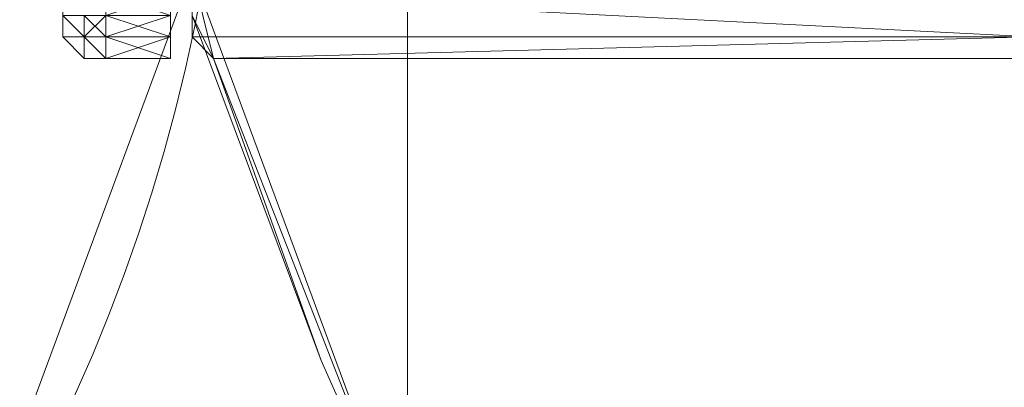
# Model space of a CAD drawing. Units: millimetres. Extents: x 4033 to 10927, y -2769 to 2592.
# Drawn here: x 7568 to 7621, y -125 to -106 of the extents above; entities that cross this region are included whole.
import ezdxf

# ---------------------------------------------------------------- set-up
doc = ezdxf.new("R2010")
doc.units = ezdxf.units.MM
doc.layers.add('МАФЫ НАШИ', color=250, linetype='Continuous', lineweight=25)

# ---------------------------------------------------------------- blocks, each defined once
blk = doc.blocks.new('прбз')
at = {"layer": 'МАФЫ НАШИ', "lineweight": 13}
for points in [[(7565.783, -134.379), (7577.264, -103.379), (7577.264, -102.231), (7577.264, -101.083), (7577.264, -73.528), (7577.264, -72.38), (7577.264, -71.232), (7565.783, -40.233)], [(7565.783, -134.379), (7577.264, -103.379), (7577.264, -102.231), (7577.264, -101.083), (7577.264, -73.528), (7577.264, -72.38), (7577.264, -71.232), (7565.783, -40.233)], [(7728.816, -159.637), (7701.261, -175.711), (7669.114, -181.452), (7636.966, -175.711), (7609.411, -159.637), (7588.745, -134.379), (7584.153, -124.046), (7577.264, -105.676), (7577.264, -104.528), (7577.264, -103.379), (7577.264, -101.083), (7576.116, -99.935), (7576.116, -98.787), (7576.116, -96.491), (7576.116, -76.973), (7576.116, -75.825), (7576.116, -74.676), (7577.264, -72.38), (7577.264, -71.232), (7577.264, -70.084), (7577.264, -68.936), (7584.153, -50.566), (7588.745, -40.233), (7609.411, -14.974)], [(7609.411, -14.974), (7588.745, -40.233), (7588.745, -134.379), (7609.411, -159.637), (7636.966, -175.711), (7669.114, -181.452), (7701.261, -175.711), (7728.816, -159.637), (7749.482, -134.379), (7749.482, -40.233), (7728.816, -14.974)], [(7728.816, -159.637), (7701.261, -175.711), (7669.114, -181.452), (7636.966, -175.711), (7609.411, -159.637), (7588.745, -134.379), (7584.153, -124.046), (7577.264, -105.676), (7577.264, -104.528), (7577.264, -103.379), (7577.264, -101.083), (7576.116, -99.935), (7576.116, -98.787), (7576.116, -96.491), (7576.116, -76.973), (7576.116, -75.825), (7576.116, -74.676), (7577.264, -72.38), (7577.264, -71.232), (7577.264, -70.084), (7577.264, -68.936), (7584.153, -50.566), (7588.745, -40.233), (7609.411, -14.974)], [(7609.411, -14.974), (7588.745, -40.233), (7588.745, -134.379), (7609.411, -159.637), (7636.966, -175.711), (7669.114, -181.452), (7701.261, -175.711), (7728.816, -159.637), (7749.482, -134.379), (7749.482, -40.233), (7728.816, -14.974)], [(7577.264, -103.379), (7577.264, -106.824), (7577.264, -103.379)], [(7572.671, -105.676), (7576.116, -106.824), (7572.671, -105.676), (7572.671, -106.824), (7576.116, -106.824), (7572.671, -106.824), (7572.671, -107.972), (7576.116, -106.824), (7572.671, -107.972), (7572.671, -106.824), (7571.523, -106.824), (7572.671, -106.824), (7571.523, -105.676), (7571.523, -106.824), (7570.375, -106.824), (7571.523, -106.824), (7570.375, -105.676), (7570.375, -106.824), (7570.375, -105.676), (7570.375, -106.824), (7571.523, -107.972), (7570.375, -106.824), (7571.523, -107.972), (7571.523, -106.824), (7572.671, -107.972), (7571.523, -107.972), (7572.671, -107.972), (7571.523, -107.972), (7572.671, -107.972), (7571.523, -107.972), (7570.375, -106.824), (7571.523, -107.972), (7570.375, -106.824), (7570.375, -105.676), (7570.375, -106.824), (7570.375, -104.528)], [(7577.264, -104.528), (7622.041, -106.824), (7577.264, -104.528), (7577.264, -106.824), (7622.041, -106.824), (7578.412, -107.972), (7577.264, -106.824), (7577.264, -104.528), (7622.041, -106.824), (7577.264, -106.824), (7578.412, -107.972), (7622.041, -106.824), (7578.412, -107.972), (7577.264, -105.676), (7578.412, -107.972), (7584.153, -124.046), (7577.264, -105.676), (7578.412, -107.972), (7577.264, -106.824), (7577.264, -104.528)], [(7572.671, -105.676), (7572.671, -106.824), (7571.523, -106.824), (7572.671, -106.824), (7571.523, -106.824), (7570.375, -106.824), (7571.523, -106.824), (7570.375, -106.824), (7570.375, -105.676), (7570.375, -106.824), (7570.375, -105.676)], [(7572.671, -105.676), (7572.671, -106.824), (7576.116, -107.972), (7572.671, -106.824), (7572.671, -107.972), (7576.116, -107.972), (7572.671, -107.972), (7576.116, -107.972), (7572.671, -107.972), (7576.116, -107.972), (7572.671, -107.972), (7576.116, -107.972), (7576.116, -106.824), (7576.116, -102.231), (7576.116, -107.972), (7576.116, -102.231), (7576.116, -107.972), (7576.116, -102.231), (7576.116, -107.972), (7576.116, -102.231), (7576.116, -107.972), (7576.116, -106.824), (7576.116, -102.231), (7576.116, -106.824), (7576.116, -101.083), (7576.116, -106.824), (7576.116, -105.676)], [(7576.116, -101.083), (7576.116, -106.824), (7576.116, -105.676)], [(7572.671, -105.676), (7572.671, -106.824), (7576.116, -105.676), (7572.671, -106.824), (7572.671, -107.972), (7571.523, -106.824), (7572.671, -107.972), (7571.523, -107.972), (7571.523, -106.824), (7570.375, -105.676), (7571.523, -106.824), (7570.375, -106.824), (7570.375, -105.676), (7570.375, -106.824), (7570.375, -105.676), (7570.375, -106.824), (7570.375, -105.676), (7570.375, -106.824), (7570.375, -105.676), (7570.375, -106.824), (7570.375, -105.676)], [(7571.523, -105.676), (7571.523, -106.824), (7572.671, -105.676)], [(7565.783, -134.379), (7577.264, -103.379), (7565.783, -134.379)], [(7565.783, -134.379), (7577.264, -103.379), (7565.783, -134.379)], [(7578.412, -107.972), (7577.264, -105.676), (7578.412, -107.972)]]:
    blk.add_lwpolyline(points, dxfattribs=at)
for points in [[(7588.745, -134.379), (7588.745, -40.233), (7577.264, -71.232), (7577.264, -103.379)], [(7588.745, -134.379), (7588.745, -40.233), (7577.264, -71.232), (7577.264, -103.379)], [(7576.116, -101.083), (7576.116, -106.824), (7576.116, -105.676), (7576.116, -101.083), (7576.116, -105.676), (7576.116, -99.935)], [(7576.116, -101.083), (7576.116, -105.676), (7576.116, -106.824), (7576.116, -101.083), (7576.116, -106.824), (7576.116, -102.231)], [(7576.116, -102.231), (7576.116, -106.824), (7576.116, -107.972), (7576.116, -102.231), (7576.116, -107.972), (7576.116, -102.231), (7576.116, -107.972), (7576.116, -102.231), (7576.116, -107.972), (7576.116, -102.231), (7576.116, -107.972), (7576.116, -102.231), (7576.116, -107.972), (7576.116, -106.824), (7576.116, -102.231), (7576.116, -106.824), (7576.116, -101.083)], [(7577.264, -102.231), (7577.264, -103.379), (7577.264, -104.528), (7577.264, -106.824), (7577.264, -104.528), (7577.264, -103.379), (7577.264, -104.528)], [(7622.041, -103.379), (7577.264, -102.231), (7577.264, -104.528), (7622.041, -103.379), (7577.264, -104.528), (7622.041, -106.824)], [(7577.264, -102.231), (7577.264, -103.379), (7577.264, -104.528), (7577.264, -106.824), (7577.264, -104.528), (7577.264, -103.379), (7577.264, -104.528)], [(7578.412, -107.972), (7588.745, -134.379), (7577.264, -103.379), (7578.412, -107.972), (7577.264, -103.379)], [(7622.041, -106.824), (7578.412, -107.972), (7577.264, -106.824), (7622.041, -106.824), (7577.264, -106.824), (7577.264, -104.528), (7622.041, -106.824), (7577.264, -104.528), (7622.041, -103.379)], [(7578.412, -107.972), (7588.745, -134.379), (7577.264, -103.379), (7578.412, -107.972), (7577.264, -103.379), (7578.412, -107.972), (7577.264, -103.379), (7577.264, -106.824)], [(7577.264, -106.824), (7577.264, -103.379), (7577.264, -104.528)], [(7570.375, -105.676), (7570.375, -104.528), (7570.375, -105.676), (7570.375, -104.528), (7570.375, -106.824), (7570.375, -105.676), (7570.375, -106.824)], [(7570.375, -106.824), (7571.523, -106.824), (7570.375, -105.676), (7570.375, -106.824), (7570.375, -105.676), (7570.375, -104.528)], [(7576.116, -105.676), (7572.671, -104.528), (7572.671, -105.676), (7576.116, -105.676), (7572.671, -105.676), (7576.116, -106.824)], [(7576.116, -105.676), (7572.671, -106.824), (7572.671, -105.676), (7576.116, -105.676), (7572.671, -105.676), (7576.116, -104.528)], [(7622.041, -106.824), (7577.264, -104.528), (7577.264, -106.824), (7622.041, -106.824), (7577.264, -106.824), (7578.412, -107.972), (7622.041, -106.824), (7578.412, -107.972), (7622.041, -107.972)], [(7577.264, -105.676), (7578.412, -107.972), (7577.264, -106.824), (7577.264, -104.528)], [(7570.375, -105.676), (7570.375, -106.824), (7570.375, -105.676), (7570.375, -106.824), (7570.375, -105.676), (7570.375, -106.824)], [(7571.523, -105.676), (7572.671, -105.676), (7571.523, -106.824), (7571.523, -105.676), (7571.523, -106.824), (7570.375, -105.676)], [(7570.375, -105.676), (7571.523, -106.824), (7570.375, -106.824), (7570.375, -105.676), (7570.375, -106.824)], [(7570.375, -106.824), (7570.375, -105.676), (7570.375, -106.824), (7570.375, -105.676)], [(7570.375, -106.824), (7570.375, -105.676), (7570.375, -106.824), (7570.375, -105.676)], [(7570.375, -106.824), (7571.523, -107.972), (7570.375, -106.824), (7570.375, -105.676), (7570.375, -106.824), (7570.375, -105.676)], [(7571.523, -106.824), (7572.671, -106.824), (7571.523, -105.676), (7571.523, -106.824), (7571.523, -105.676), (7570.375, -105.676)], [(7572.671, -105.676), (7572.671, -106.824), (7571.523, -106.824)], [(7572.671, -106.824), (7572.671, -105.676), (7571.523, -105.676)], [(7576.116, -106.824), (7572.671, -105.676), (7572.671, -106.824), (7576.116, -106.824), (7572.671, -106.824), (7576.116, -107.972)], [(7576.116, -106.824), (7572.671, -107.972), (7572.671, -106.824), (7576.116, -106.824), (7572.671, -106.824), (7576.116, -105.676)], [(7577.264, -105.676), (7584.153, -124.046), (7578.412, -107.972)], [(7571.523, -106.824), (7572.671, -106.824), (7571.523, -106.824), (7570.375, -106.824), (7571.523, -106.824), (7570.375, -106.824)], [(7571.523, -106.824), (7572.671, -107.972), (7571.523, -107.972), (7571.523, -106.824), (7571.523, -107.972), (7570.375, -106.824)], [(7571.523, -107.972), (7570.375, -106.824), (7571.523, -107.972), (7570.375, -106.824)], [(7571.523, -107.972), (7570.375, -106.824), (7571.523, -106.824), (7571.523, -107.972), (7571.523, -106.824), (7572.671, -107.972), (7571.523, -107.972), (7572.671, -107.972)], [(7572.671, -106.824), (7572.671, -107.972), (7571.523, -106.824)], [(7572.671, -107.972), (7572.671, -106.824), (7571.523, -106.824)], [(7576.116, -107.972), (7572.671, -106.824), (7572.671, -107.972), (7576.116, -107.972), (7572.671, -107.972), (7576.116, -107.972), (7572.671, -107.972), (7576.116, -107.972), (7572.671, -107.972), (7576.116, -107.972), (7572.671, -107.972), (7576.116, -107.972), (7572.671, -107.972), (7576.116, -106.824)], [(7622.041, -107.972), (7578.412, -107.972), (7622.041, -107.972), (7578.412, -107.972), (7622.041, -107.972), (7578.412, -107.972), (7622.041, -106.824)], [(7572.671, -107.972), (7571.523, -107.972), (7572.671, -107.972), (7571.523, -107.972)], [(7622.041, -107.972), (7578.412, -107.972), (7622.041, -107.972), (7578.412, -107.972)], [(7588.745, -134.379), (7609.411, -159.637), (7588.745, -134.379), (7584.153, -124.046), (7578.412, -107.972)], [(7588.745, -134.379), (7609.411, -159.637), (7588.745, -134.379), (7584.153, -124.046), (7578.412, -107.972)]]:
    blk.add_lwpolyline(points, close=True, dxfattribs=at)
blk.add_circle((7485.748, -87.304), 93.574, dxfattribs=at)
blk.add_circle((7485.748, -87.304), 93.574, dxfattribs=at)

msp = doc.modelspace()

# ---------------------------------------------------------------- block references
at = {"layer": 'МАФЫ НАШИ'}
msp.add_blockref('прбз', (0, 0), dxfattribs=at)

doc.saveas('drawing.dxf')
